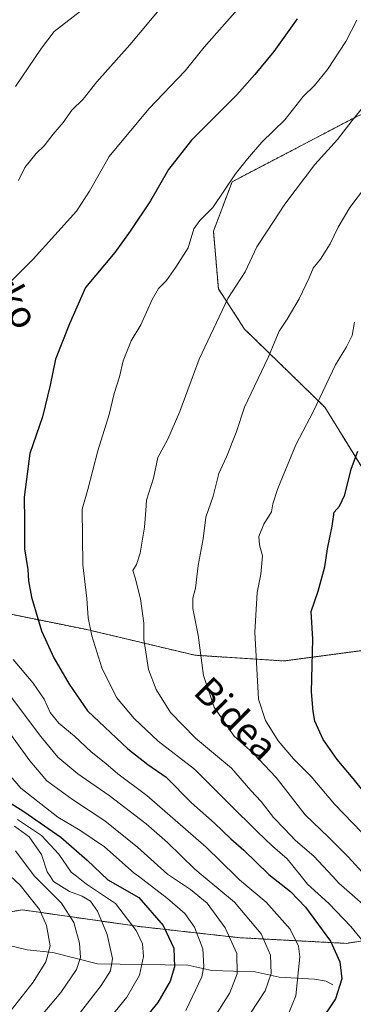
# Model space of a CAD drawing. Units: metres. Extents: x 596649 to 600085, y 4768444 to 4770806.
# Drawn here: x 597230 to 597329, y 4769731 to 4770024 of the extents above; entities that cross this region are included whole.
import ezdxf
from ezdxf.enums import TextEntityAlignment as Align

# ---------------------------------------------------------------- set-up
doc = ezdxf.new("R2010")
doc.units = ezdxf.units.M
doc.header["$MEASUREMENT"] = 0
doc.linetypes.add('TRAZOS', pattern=[0.75, 0.5, -0.25])
for name, color, linetype, lineweight in [('Arbolado forestal', 92, 'TRAZOS', 0), ('Arbolado forestal CxS', 92, 'Continuous', 0), ('Corriente natural lineal', 142, 'Continuous', 13), ('Curva de nivel maestra', 36, 'Continuous', 30), ('Curva de nivel normal', 36, 'Continuous', 0), ('Pastizal CxS', 92, 'Continuous', 0), ('Texto cartográfico', 19, 'Continuous', 0)]:
    doc.layers.add(name, color=color, linetype=linetype, lineweight=lineweight)
doc.styles.add('Arial', font='txt', dxfattribs={"height": 0.2})

# ---------------------------------------------------------------- blocks, each defined once
blk = doc.blocks.new('*U186')
at = {"layer": 'Curva de nivel normal', "color": 36, "linetype": 'Continuous', "lineweight": 0}
blk.add_polyline3d([(597226.09, 4769800.41, 680), (597230.37, 4769795.48, 680), (597241.36, 4769786.85, 680), (597247.85, 4769782.92, 680), (597255.23, 4769777.96, 680), (597264.04, 4769770.2, 680), (597265.2736, 4769769.2561, 680), (597273.92, 4769762.64, 680), (597279.09, 4769758.15, 680), (597281.97, 4769754.09, 680), (597284.41, 4769747.7, 680), (597284.75, 4769742.41, 680), (597284.14, 4769739.36, 680), (597279.35, 4769729.38, 680)], dxfattribs=at)
blk = doc.blocks.new('*U187')
at = {"layer": 'Curva de nivel normal', "color": 36, "linetype": 'Continuous', "lineweight": 0}
blk.add_polyline3d([(597252.71, 4769722.16, 670), (597261.78, 4769733.3, 670), (597265.57, 4769739.91, 670), (597266.79, 4769745.47, 670), (597266.44, 4769749.14, 670), (597264.6, 4769753.12, 670), (597258.44, 4769761.12, 670), (597249.88, 4769766.91, 670), (597246.9065, 4769769.2561, 670), (597245.33, 4769770.5, 670), (597241.64, 4769775.84, 670), (597236.44, 4769781.38, 670), (597229.38, 4769786.08, 670)], dxfattribs=at)
blk = doc.blocks.new('*U192')
at = {"layer": 'Curva de nivel normal', "color": 36, "linetype": 'Continuous', "lineweight": 0}
for points in [[(597294.56, 4770026.7, 695), (597284.79, 4770015.56, 695), (597279.17, 4770008.58, 695), (597268.35, 4769997.29, 695), (597256.62, 4769983.13, 695), (597250.71, 4769972.77, 695), (597246.9, 4769966.81, 695), (597233.98, 4769952.57, 695), (597227.64, 4769946.3, 695)], [(597228.04, 4769833.69, 695), (597234.02, 4769826.6, 695), (597237.28, 4769821.86, 695), (597239.05, 4769817.91, 695), (597241.66, 4769814.79, 695), (597246.28, 4769810.85, 695), (597251.19, 4769806.24, 695), (597255.57, 4769802.75, 695), (597259.11, 4769799.7, 695), (597267.79, 4769793.24, 695), (597285.35, 4769777.89, 695), (597294.1888, 4769769.2561, 695), (597295.27, 4769768.2, 695), (597303.26, 4769761.52, 695), (597310.35, 4769753.54, 695), (597312.83, 4769748.49, 695), (597313.25, 4769745.37, 695), (597312.05, 4769733.72, 695), (597309.39, 4769727.24, 695)]]:
    blk.add_polyline3d(points, dxfattribs=at)
blk = doc.blocks.new('*U197')
at = {"layer": 'Curva de nivel normal', "color": 36, "linetype": 'Continuous', "lineweight": 0}
blk.add_polyline3d([(597227.3029, 4769769.2561, 655), (597230.13, 4769766.59, 655), (597233.94, 4769761.91, 655), (597235.85, 4769759.4, 655), (597237.98, 4769754.6, 655), (597239.02, 4769748.62, 655), (597237.75, 4769743.85, 655), (597233.98, 4769737.79, 655), (597224.18, 4769725.27, 655)], dxfattribs=at)
blk = doc.blocks.new('*U216')
at = {"layer": 'Curva de nivel normal', "color": 36, "linetype": 'Continuous', "lineweight": 0}
blk.add_polyline3d([(597332.71, 4769974.06, 715), (597328.09, 4769967.9, 715), (597324.66, 4769962.1, 715), (597322.2, 4769957.1, 715), (597319.33, 4769952.62, 715), (597317.16, 4769949.94, 715), (597316, 4769947.02, 715), (597313.06, 4769940.76, 715), (597309.5, 4769934.81, 715), (597307.11, 4769931.22, 715), (597303.83, 4769923.42, 715), (597296.79, 4769908.6, 715), (597294.27, 4769901.07, 715), (597291.43, 4769893.82, 715), (597289.18, 4769888.95, 715), (597287.5, 4769882.21, 715), (597285.3, 4769875.9, 715), (597284.55, 4769869.48, 715), (597283.01, 4769861.57, 715), (597282.24, 4769854.82, 715), (597281.43, 4769851.88, 715), (597281.45, 4769848.81, 715), (597283.04, 4769840.88, 715), (597284.56, 4769828.88, 715), (597287.74, 4769819.51, 715), (597293.58, 4769810.94, 715), (597299.36, 4769805.81, 715), (597306.17, 4769798.65, 715), (597314.84, 4769787.49, 715), (597321.79, 4769780.87, 715), (597327.57, 4769775.06, 715), (597332.8104, 4769769.2561, 715)], dxfattribs=at)
blk = doc.blocks.new('*U228')
at = {"layer": 'Curva de nivel normal', "color": 36, "linetype": 'Continuous', "lineweight": 0}
blk.add_polyline3d([(597337.86, 4770004.94, 710), (597328.76, 4769993.77, 710), (597324.38, 4769988.16, 710), (597317.73, 4769980.7, 710), (597308.75, 4769968.94, 710), (597303.51, 4769960.94, 710), (597300.45, 4769956.22, 710), (597296.94, 4769948.8, 710), (597291.8, 4769940.9, 710), (597283.3, 4769922.9, 710), (597277.54, 4769907.37, 710), (597273.96, 4769899.11, 710), (597271.07, 4769893.7, 710), (597269.75, 4769887.57, 710), (597267.7, 4769880.98, 710), (597267.51, 4769877.89, 710), (597267.11, 4769872.98, 710), (597265.78, 4769865.23, 710), (597264.74, 4769861.9, 710), (597263.59, 4769860.06, 710), (597264.29, 4769857.88, 710), (597265.9, 4769851.73, 710), (597266.88, 4769844.48, 710), (597266.88, 4769839.61, 710), (597267.48, 4769835.86, 710), (597268.28, 4769830.67, 710), (597270.53, 4769824.72, 710), (597274.8, 4769817.87, 710), (597282.22, 4769810.26, 710), (597292.89, 4769801.4, 710), (597298.7, 4769794.76, 710), (597301.71, 4769791.43, 710), (597305.38, 4769786.76, 710), (597308.64, 4769783.36, 710), (597311.92, 4769779.93, 710), (597317.4, 4769775.27, 710), (597322.8929, 4769769.2561, 710), (597324.78, 4769767.19, 710), (597336.75, 4769756.7, 710)], dxfattribs=at)
blk = doc.blocks.new('*U238')
at = {"layer": 'Curva de nivel normal', "color": 36, "linetype": 'Continuous', "lineweight": 0}
for points in [[(597272.47, 4770027.82, 690), (597262.7, 4770016.22, 690), (597252.9, 4770005.23, 690), (597248.89, 4770000.1, 690), (597245.52, 4769996.88, 690), (597242.95, 4769993.2, 690), (597239.91, 4769989.73, 690), (597237.28, 4769986.23, 690), (597234.85, 4769983.99, 690), (597231.56, 4769979.79, 690), (597229.62, 4769975.93, 690)], [(597227.52, 4769822.33, 690), (597236.26, 4769810.77, 690), (597241.33, 4769804.68, 690), (597247.28, 4769799.68, 690), (597256.62, 4769793.22, 690), (597267.61, 4769784.86, 690), (597273.88, 4769779.28, 690), (597281.98, 4769771.38, 690), (597284.5504, 4769769.2561, 690), (597293.84, 4769761.58, 690), (597301.73, 4769752.18, 690), (597304.51, 4769745.82, 690), (597304.72, 4769740.35, 690), (597302.91, 4769735.27, 690), (597296.53, 4769725.38, 690)]]:
    blk.add_polyline3d(points, dxfattribs=at)
blk = doc.blocks.new('*U241')
at = {"layer": 'Curva de nivel normal', "color": 36, "linetype": 'Continuous', "lineweight": 0}
for points in [[(597248.06, 4770026.27, 685), (597240.26, 4770020.24, 685), (597236.5, 4770015.25, 685), (597228.75, 4770003.87, 685)], [(597224.65, 4769815.04, 685), (597233.03, 4769803.53, 685), (597238.06, 4769797.65, 685), (597245.64, 4769792.03, 685), (597255.29, 4769785.72, 685), (597265.04, 4769777.93, 685), (597273.86, 4769769.85, 685), (597274.7561, 4769769.2561, 685), (597280.71, 4769765.31, 685), (597285.66, 4769761.23, 685), (597291.08, 4769753.95, 685), (597294.55, 4769746.31, 685), (597294.62, 4769740.26, 685), (597292.47, 4769734.58, 685), (597286.32, 4769724.91, 685)]]:
    blk.add_polyline3d(points, dxfattribs=at)
blk = doc.blocks.new('*U258')
at = {"layer": 'Curva de nivel normal', "color": 36, "linetype": 'Continuous', "lineweight": 0}
blk.add_polyline3d([(597331.66, 4769782.24, 720), (597323.52, 4769790.65, 720), (597316.59, 4769798.94, 720), (597311.38, 4769804.14, 720), (597306.79, 4769809.48, 720), (597303.05, 4769815.55, 720), (597300.95, 4769821.84, 720), (597299.83, 4769841.79, 720), (597300.52, 4769853.54, 720), (597301.63, 4769859.02, 720), (597302.09, 4769864.48, 720), (597301.23, 4769867.7, 720), (597301.04, 4769870.21, 720), (597302.54, 4769873.9, 720), (597304.78, 4769877.57, 720), (597305.16, 4769879.9, 720), (597306.66, 4769884.47, 720), (597312.08, 4769897.4, 720), (597317.28, 4769907.39, 720), (597323.84, 4769921.2, 720), (597327.12, 4769926.51, 720), (597328.78, 4769929.89, 720), (597329.48, 4769933.88, 720)], dxfattribs=at)
blk = doc.blocks.new('*U288')
at = {"layer": 'Curva de nivel maestra', "color": 36, "linetype": 'Continuous', "lineweight": 30}
blk.add_polyline3d([(597312.45, 4770024.02, 700), (597305.51, 4770014.24, 700), (597299.86, 4770007.43, 700), (597294.48, 4770001.39, 700), (597280.99, 4769987.9, 700), (597274.22, 4769979.23, 700), (597268.81, 4769969.9, 700), (597262.8, 4769960.9, 700), (597258.27, 4769954.57, 700), (597249.58, 4769944.19, 700), (597244.78, 4769933.38, 700), (597240.67, 4769922.85, 700), (597239.08, 4769915.2, 700), (597236.77, 4769905.77, 700), (597233.05, 4769894.87, 700), (597231.31, 4769881.9, 700), (597231.38, 4769874.9, 700), (597231.46, 4769866.57, 700), (597232.44, 4769860.44, 700), (597232.57, 4769857.03, 700), (597233.45, 4769852.17, 700), (597236.44, 4769842.16, 700), (597240.1, 4769834.16, 700), (597244.73, 4769826.36, 700), (597250.1, 4769818.44, 700), (597262.17, 4769807.13, 700), (597268.09, 4769802.48, 700), (597273.54, 4769798.69, 700), (597281, 4769791.1, 700), (597287.86, 4769785.01, 700), (597292.69, 4769780.42, 700), (597296.61, 4769777.01, 700), (597303.99, 4769769.79, 700), (597310.44, 4769764.72, 700), (597314.91, 4769760.08, 700), (597322.31, 4769749.95, 700), (597325.11, 4769743.8, 700), (597325.68, 4769738.77, 700), (597323.84, 4769732.86, 700), (597317.77, 4769723.86, 700)], dxfattribs=at)
blk = doc.blocks.new('*U292')
at = {"layer": 'Curva de nivel maestra', "color": 36, "linetype": 'Continuous', "lineweight": 30}
blk.add_polyline3d([(597332.34, 4769794.2, 725), (597329.03, 4769798.34, 725), (597324.28, 4769803.9, 725), (597320.12, 4769809.91, 725), (597317.7, 4769815.31, 725), (597317.19, 4769818.24, 725), (597316.65, 4769824.04, 725), (597317.07, 4769839.68, 725), (597316.64, 4769847.9, 725), (597318.64, 4769853.95, 725), (597320.61, 4769861.16, 725), (597321.4, 4769866.58, 725), (597322.86, 4769873.3, 725), (597323.4, 4769877.45, 725), (597325.04, 4769879.25, 725), (597326.64, 4769882.56, 725), (597328.51, 4769890.23, 725), (597330.47, 4769895.54, 725)], dxfattribs=at)

msp = doc.modelspace()

# ---------------------------------------------------------------- linework, layer by layer
at = {"layer": 'Arbolado forestal', "color": 92, "linetype": 'TRAZOS', "lineweight": 0}
for points in [[(597113.2, 4769867.88, 659.56), (597131.83, 4769864.55, 665.15), (597144.66, 4769856, 668), (597211.65, 4769850.3, 691.97), (597249.59, 4769842.62, 704.26), (597282.06, 4769834.93, 714.37), (597308.54, 4769833.22, 722.71), (597333.32, 4769836.52, 729.7), (597339.65, 4769850.76, 730.79), (597342.81, 4769861.83, 730.66), (597334.9, 4769885.57, 726.86), (597320.65, 4769908.59, 720.63), (597296.83, 4769931.8, 712.21), (597289.04, 4769943.77, 709.2), (597287.56, 4769960.9, 705.98), (597293.09, 4769975.58, 705.05), (597330.37, 4769995.1, 710.12), (597363.27, 4770008.86, 716), (597399.24, 4770030.9, 723.44)], [(597505.55, 4769749.36, 783.12), (597469.32, 4769753.18, 769.88), (597440.71, 4769756.99, 757.93), (597422.6, 4769755.08, 751.13), (597393.99, 4769752.22, 736.2), (597366.34, 4769754.13, 723.31), (597345.36, 4769752.22, 712.82), (597327.09, 4769749.33, 701.63), (597295.51, 4769750.99, 685.88), (597265.6, 4769754.31, 670.37), (597248.3, 4769756.78, 661.23), (597230.69, 4769759.3, 651.98), (597208.06, 4769755.18, 639.28), (597202.08, 4769754.1, 636.18), (597194.12, 4769752.65, 631.6), (597182.2, 4769753.69, 624.96), (597181.67, 4769753.73, 624.73), (597180.41, 4769753.84, 624.25), (597179.03, 4769753.96, 623.73), (597155.9, 4769755.97, 612.66), (597144.66, 4769764.8, 611.03), (597132.28, 4769766.12, 605.62), (597113.19, 4769768.15, 595.8)]]:
    msp.add_polyline3d(points, dxfattribs=at)
at = {"layer": 'Arbolado forestal CxS', "color": 92, "linetype": 'Continuous', "lineweight": 0}
for points in [[(597017.75, 4769797.61, 570.87), (597064.3, 4769799.72, 594.01), (597095.52, 4769811.36, 617.67), (597109.8, 4769817.71, 631.84), (597122.5, 4769841.52, 652.44), (597113.2, 4769867.88, 659.56), (597131.83, 4769864.55, 665.15), (597144.66, 4769856, 668), (597211.65, 4769850.3, 691.97), (597249.59, 4769842.62, 704.26), (597282.06, 4769834.93, 714.37), (597308.54, 4769833.22, 722.71), (597333.32, 4769836.52, 729.7), (597339.65, 4769850.76, 730.79), (597342.81, 4769861.83, 730.67), (597334.9, 4769885.57, 726.86), (597320.65, 4769908.59, 720.63), (597296.83, 4769931.8, 712.21), (597289.04, 4769943.77, 709.2), (597287.56, 4769960.9, 705.98), (597293.09, 4769975.58, 705.05), (597330.37, 4769995.1, 710.12), (597363.27, 4770008.86, 716), (597399.24, 4770030.9, 723.44)], [(597505.55, 4769749.36, 783.12), (597469.32, 4769753.18, 769.88), (597440.71, 4769756.99, 757.93), (597422.6, 4769755.08, 751.13), (597393.99, 4769752.22, 736.2), (597366.34, 4769754.13, 723.31), (597345.37, 4769752.22, 712.82), (597327.09, 4769749.33, 701.63), (597295.51, 4769750.99, 685.88), (597265.6, 4769754.31, 670.37), (597248.3, 4769756.78, 661.23), (597230.69, 4769759.3, 651.98), (597208.06, 4769755.18, 639.28), (597194.12, 4769752.65, 631.6), (597155.9, 4769755.97, 612.66), (597144.66, 4769764.79, 611.03), (597132.28, 4769766.12, 605.62), (597113.19, 4769768.15, 595.8), (597064.34, 4769762.12, 569.84), (597058.22, 4769761.37, 566.2), (597027.27, 4769761.63, 551.06)]]:
    msp.add_polyline3d(points, dxfattribs=at)
at = {"layer": 'Corriente natural lineal', "color": 142, "linetype": 'Continuous', "lineweight": 13}
msp.add_polyline3d([(597323, 4769737, 699.07), (597321.07, 4769738.05, 698.22), (597317.57, 4769738.72, 697.08), (597307.11, 4769739.26, 691.28), (597299.93, 4769740.83, 687.3), (597287.11, 4769741.28, 680.78), (597279.94, 4769742.84, 677.01), (597253.1, 4769743.23, 662.38), (597239.83, 4769746.59, 655.44), (597232.18, 4769747.42, 651.39), (597226.88, 4769748.72, 648.23), (597218.17, 4769749.41, 644.06), (597207.86, 4769752.66, 639.1), (597199.84, 4769754.65, 634.85), (597195.98, 4769755.02, 632.49), (597189.01, 4769755.05, 628.69), (597185.13, 4769754.71, 626.52), (597182.53, 4769753.87, 625.15), (597181.56, 4769753.34, 624.65)], dxfattribs=at)
at = {"layer": 'Curva de nivel maestra', "color": 36, "linetype": 'Continuous', "lineweight": 30}
msp.add_polyline3d([(597223.33, 4769793.44, 675), (597231.18, 4769788.52, 675), (597242.26, 4769780.92, 675), (597250.01, 4769774.02, 675), (597256.19, 4769768.23, 675), (597265.4, 4769762.93, 675), (597272.62, 4769754.68, 675), (597275.83, 4769747.94, 675), (597275.95, 4769742.38, 675), (597274.68, 4769738.14, 675), (597271, 4769731.72, 675), (597263.55, 4769722.58, 675)], dxfattribs=at)
at = {"layer": 'Curva de nivel normal', "color": 36, "linetype": 'Continuous', "lineweight": 0}
for points in [[(597330.16, 4770023.57, 705), (597326.88, 4770017.23, 705), (597321.42, 4770008.9, 705), (597317.57, 4770004.23, 705), (597314.26, 4770000.87, 705), (597308.77, 4769993.98, 705), (597301.89, 4769987.32, 705), (597297.67, 4769982.43, 705), (597294.07, 4769977.9, 705), (597287.36, 4769967.93, 705), (597283.47, 4769964.09, 705), (597281.75, 4769961.58, 705), (597280.08, 4769955.98, 705), (597276.36, 4769950.23, 705), (597273.61, 4769946.23, 705), (597271.24, 4769943.9, 705), (597269.32, 4769940.57, 705), (597265.98, 4769933.09, 705), (597263.13, 4769928.34, 705), (597260.74, 4769922.43, 705), (597259.67, 4769917.68, 705), (597258.1, 4769912.64, 705), (597256.59, 4769906.47, 705), (597253.18, 4769895.66, 705), (597250.24, 4769884.17, 705), (597248.58, 4769878.33, 705), (597248.71, 4769861.76, 705), (597249.91, 4769851.79, 705), (597250.36, 4769846.08, 705), (597251.38, 4769840.73, 705), (597254.44, 4769831.19, 705), (597258.79, 4769822.34, 705), (597264.01, 4769816.17, 705), (597271.18, 4769809.41, 705), (597281.97, 4769801.06, 705), (597292.2, 4769790.75, 705), (597300.5, 4769782.56, 705), (597305.12, 4769778.18, 705), (597309.45, 4769774.44, 705), (597313.59, 4769769.26, 705), (597315.49, 4769766.88, 705), (597321.8, 4769761.19, 705), (597328.38, 4769754.37, 705), (597332.84, 4769748.9, 705)], [(597247.07, 4769727.59, 665), (597254.18, 4769736.76, 665), (597256.97, 4769741.15, 665), (597257.54, 4769744.8, 665), (597255.96, 4769751.91, 665), (597253.07, 4769758.91, 665), (597250.99, 4769761.83, 665), (597248.53, 4769763.33, 665), (597244.78, 4769764.75, 665), (597240.07, 4769767.69, 665), (597239.05, 4769769.26, 665), (597238.2, 4769770.56, 665), (597236.51, 4769775.73, 665), (597232.84, 4769780.93, 665), (597228.43, 4769784.11, 665)], [(597229.68, 4769719.78, 660), (597242.2, 4769734.7, 660), (597246.9, 4769741.58, 660), (597248.08, 4769745.12, 660), (597247.8, 4769749.36, 660), (597246.12, 4769755.5, 660), (597242.44, 4769761.29, 660), (597234.38, 4769769.26, 660), (597234.29, 4769769.35, 660), (597228.76, 4769776.82, 660)]]:
    msp.add_polyline3d(points, dxfattribs=at)
at = {"layer": 'Pastizal CxS', "color": 92, "linetype": 'Continuous', "lineweight": 0}
for points in [[(597333.32, 4769836.52, 729.7), (597308.54, 4769833.22, 722.71), (597282.06, 4769834.93, 714.37), (597249.59, 4769842.62, 704.26), (597211.65, 4769850.3, 691.97), (597144.66, 4769856, 668), (597131.83, 4769864.55, 665.15), (597113.2, 4769867.88, 659.56), (597110.64, 4769868.33, 658.75), (597107.49, 4769868.87, 657.68), (597099.47, 4769870.27, 655.27), (597089.5, 4769867.41, 650.63), (597083.8, 4769870.27, 649.41), (597069.01, 4769878.57, 646.25), (597055.2, 4769892.37, 645.25), (597045.54, 4769906.17, 645.74), (597037.26, 4769918.59, 644.66), (597041.4, 4769943.43, 646.75), (597040.02, 4769987.59, 649.23), (597035.05, 4769999.04, 648.87), (597037.81, 4770016.54, 650.71), (597044.26, 4770034.03, 651.3)], [(597113.2, 4769867.88, 659.56), (597131.83, 4769864.55, 665.15), (597144.66, 4769856, 668), (597211.65, 4769850.3, 691.97), (597249.59, 4769842.62, 704.26), (597282.06, 4769834.93, 714.37), (597308.54, 4769833.22, 722.71), (597333.32, 4769836.52, 729.7), (597339.65, 4769850.76, 730.79), (597342.81, 4769861.83, 730.66), (597334.9, 4769885.57, 726.86), (597320.65, 4769908.59, 720.63), (597296.83, 4769931.8, 712.21), (597289.04, 4769943.77, 709.2), (597287.56, 4769960.9, 705.98), (597293.09, 4769975.58, 705.05), (597330.37, 4769995.1, 710.12), (597363.27, 4770008.86, 716), (597399.24, 4770030.9, 723.44)], [(597330.37, 4769995.1, 710.12), (597293.09, 4769975.58, 705.05), (597287.56, 4769960.9, 705.98), (597289.04, 4769943.77, 709.2), (597296.83, 4769931.8, 712.21), (597320.65, 4769908.59, 720.63), (597334.9, 4769885.57, 726.86)], [(597132.02, 4769728.83, 607.04), (597113.19, 4769768.15, 595.8), (597132.28, 4769766.12, 605.62), (597144.66, 4769764.79, 611.03), (597155.9, 4769755.97, 612.66), (597194.12, 4769752.65, 631.6), (597208.06, 4769755.18, 639.28), (597230.69, 4769759.3, 651.98), (597248.3, 4769756.78, 661.23), (597265.6, 4769754.31, 670.37), (597295.51, 4769750.99, 685.88), (597327.09, 4769749.33, 701.63), (597345.37, 4769752.22, 712.82), (597366.34, 4769754.13, 723.31), (597393.99, 4769752.22, 736.2), (597422.6, 4769755.08, 751.13), (597440.71, 4769756.99, 757.93), (597469.32, 4769753.18, 769.88), (597505.55, 4769749.36, 783.12)], [(597505.55, 4769749.36, 783.12), (597469.32, 4769753.18, 769.88), (597440.71, 4769756.99, 757.93), (597422.6, 4769755.08, 751.13), (597393.99, 4769752.22, 736.2), (597366.34, 4769754.13, 723.31), (597345.36, 4769752.22, 712.82), (597327.09, 4769749.33, 701.63), (597295.51, 4769750.99, 685.88), (597265.6, 4769754.31, 670.37), (597248.3, 4769756.78, 661.23), (597230.69, 4769759.3, 651.98), (597208.06, 4769755.18, 639.28), (597202.08, 4769754.1, 636.18), (597194.12, 4769752.65, 631.6), (597182.2, 4769753.69, 624.96), (597181.67, 4769753.73, 624.73), (597180.41, 4769753.84, 624.25), (597179.03, 4769753.96, 623.73), (597155.9, 4769755.97, 612.66), (597144.66, 4769764.8, 611.03), (597132.28, 4769766.12, 605.62), (597113.19, 4769768.15, 595.8)]]:
    msp.add_polyline3d(points, dxfattribs=at)

# ---------------------------------------------------------------- block references
at = {"layer": 'Curva de nivel maestra', "color": 36, "linetype": 'Continuous', "lineweight": 30}
for name in ['*U288', '*U292']:
    msp.add_blockref(name, (0, 0), dxfattribs=at)
at = {"layer": 'Curva de nivel normal', "color": 36, "linetype": 'Continuous', "lineweight": 0}
for name in ['*U187', '*U197', '*U186', '*U241', '*U192', '*U228', '*U216', '*U258', '*U238']:
    msp.add_blockref(name, (0, 0), dxfattribs=at)

# ---------------------------------------------------------------- texts
at = {"layer": 'Texto cartográfico', "color": 19, "linetype": 'Continuous', "lineweight": 0, "style": 'Arial'}
for s, rotation, p in [('Sarobetxarko', -61.2103, (597216.1, 4769963.06)), ('Bidea', -45.1094, (597294.3, 4769816.16))]:
    msp.add_text(s, height=8, rotation=rotation, dxfattribs=at).set_placement(p, align=Align.MIDDLE_CENTER)

doc.saveas('drawing.dxf')
